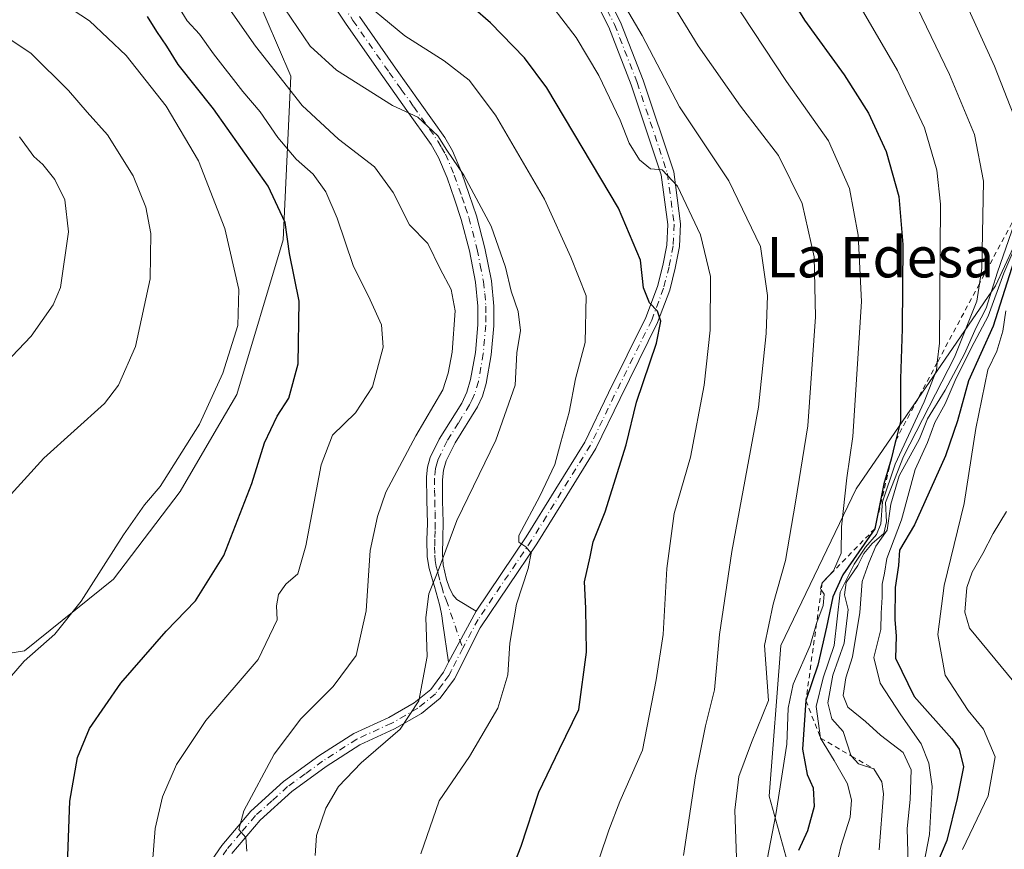
# Model space of a CAD drawing. Units: metres. Extents: x 576748 to 580191, y 4728858 to 4731210.
# Drawn here: x 576963 to 577157, y 4730107 to 4730271 of the extents above; entities that cross this region are included whole.
import ezdxf
from ezdxf.enums import TextEntityAlignment as Align

# ---------------------------------------------------------------- set-up
doc = ezdxf.new("R2010")
doc.units = ezdxf.units.M
doc.header["$MEASUREMENT"] = 0
doc.linetypes.add('DGN Style 2', pattern=[1.6480167562047852, 0.988810053722871, -0.6592067024819142])
doc.linetypes.add('DGN Style 4', pattern=[2.6384748266838614, 1.318413404963828, -0.6592067024819142, 0.001648016756204785, -0.6592067024819142])
for name, color, linetype, lineweight in [('Arbolado forestal CxS', 92, 'Continuous', 0), ('Camino Cxs', 7, 'Continuous', 0), ('Camino eje', 30, 'DGN Style 4', 13), ('Curva de nivel maestra', 30, 'Continuous', 30), ('Curva de nivel normal', 30, 'Continuous', 0), ('Escarpado lineal', 30, 'DGN Style 2', 0), ('Texto cartográfico', 7, 'Continuous', 0)]:
    doc.layers.add(name, color=color, linetype=linetype, lineweight=lineweight)
doc.styles.add('Style-Arial', font='txt')

# ---------------------------------------------------------------- blocks, each defined once
blk = doc.blocks.new('*U8')
at = {"layer": 'Arbolado forestal CxS', "color": 92, "linetype": 'Continuous', "lineweight": 0}
for points in [[(577171.6653000005, 4730253.125700001, 679.0752000000066), (577155.6222999999, 4730218.748299999, 665.1731), (577128.1201, 4730178.6425, 645.0112999999983), (577113.2226999998, 4730147.703299999, 640.6477000000014), (577110.9304999998, 4730117.9099, 642.8712999999989), (577119.7947000006, 4730085.8969, 653.1873999999953)], [(576881.7515000004, 4730091.558300001, 576.5302999999985), (576861.9256999996, 4730111.711300001, 572.0694999999978), (576882.3431000002, 4730136.0891, 578.988200000007), (576898.7093000002, 4730139.5997, 582.2482000000019), (576916.7188999997, 4730142.338300001, 584.8919000000024), (576926.3523000004, 4730152.4783, 584.6113000000041), (576931.5636999998, 4730157.9639, 584.092499999999), (576938.5948999999, 4730147.806700001, 587.5552000000025), (576951.8765000004, 4730144.681500001, 591.8221000000049), (576963.7855000002, 4730146.6063, 593.9274000000005), (576981.4024999999, 4730160.785900001, 595.1897000000026), (576994.5367000002, 4730178.083900001, 595.4551999999967), (577001.2934999998, 4730189.646700001, 595.5176999999967), (577005.7430999996, 4730197.260500001, 595.965400000001), (577014.9077000003, 4730227.836300001, 599.1232000000019), (577016.4272999996, 4730260.2215, 611.325800000006), (577006.6892999997, 4730282.9133, 614.1399999999994), (576992.9638999999, 4730323.5197, 612.4943000000058), (576975.3185000002, 4730355.6261, 597.2743999999948), (576953.4424999999, 4730361.0955, 589.7180999999982), (576951.8806999996, 4730372.814300001, 591.6180000000022)]]:
    blk.add_polyline3d(points, dxfattribs=at)

msp = doc.modelspace()

# ---------------------------------------------------------------- linework, layer by layer
at = {"layer": 'Arbolado forestal CxS', "color": 92, "linetype": 'Continuous', "lineweight": 0}
for points in [[(577374.6989000002, 4730736.902100001, 747.4630999999936), (577364.7975000005, 4730720.407099999, 745.8375999999989), (577348.4811000006, 4730707.0579, 739.231899999999), (577337.8271000005, 4730694.2937, 735.3506000000052), (577314.9090999998, 4730678.251900001, 724.9906999999948), (577294.2823000001, 4730641.582900001, 721.107999999993), (577279.3847000003, 4730583.142300001, 722.1833999999944), (577264.4874999998, 4730544.1821, 718.2902999999933), (577250.7361000003, 4730499.492500001, 714.3343000000023), (577232.4014999997, 4730478.866900001, 705.0512000000017), (577220.9417000003, 4730449.0733, 698.9762999999948), (577206.0450999998, 4730419.2805, 687.6187999999966), (577200.3147, 4730383.757300001, 685.5785000000033), (577191.1470999997, 4730341.359099999, 683.635500000004), (577184.2710999995, 4730295.523499999, 688.9741999999969), (577171.6653000005, 4730253.125700001, 679.0752000000066), (577155.6222999999, 4730218.748299999, 665.1731), (577128.1201, 4730178.6425, 645.0112999999983), (577113.2226999998, 4730147.703299999, 640.6477000000014), (577110.9304999998, 4730117.9099, 642.8712999999989), (577119.7947000006, 4730085.8969, 653.1873999999953)], [(577374.6989000002, 4730736.902100001, 747.4630999999936), (577364.7975000005, 4730720.407099999, 745.8375999999989), (577348.4811000006, 4730707.0579, 739.231899999999), (577337.8271000005, 4730694.2937, 735.3506000000052), (577314.9090999998, 4730678.251900001, 724.9906999999948), (577294.2823000001, 4730641.582900001, 721.107999999993), (577279.3847000003, 4730583.142300001, 722.1833999999944), (577264.4874999998, 4730544.1821, 718.2902999999933), (577250.7361000003, 4730499.492500001, 714.3343000000023), (577232.4014999997, 4730478.866900001, 705.0512000000017), (577220.9417000003, 4730449.0733, 698.9762999999948), (577206.0450999998, 4730419.2805, 687.6187999999966), (577200.3147, 4730383.757300001, 685.5785000000033), (577191.1470999997, 4730341.359099999, 683.635500000004), (577184.2710999995, 4730295.523499999, 688.9741999999969), (577171.6653000005, 4730253.125700001, 679.0752000000066), (577155.6222999999, 4730218.748299999, 665.1731), (577128.1201, 4730178.6425, 645.0112999999983), (577113.2226999998, 4730147.703299999, 640.6477000000014), (577110.9304999998, 4730117.9099, 642.8712999999989), (577119.7947000006, 4730085.8969, 653.1873999999953)], [(576931.5636999998, 4730157.9639, 584.092499999999), (576938.5948999999, 4730147.806700001, 587.5552000000025), (576951.8765000004, 4730144.681500001, 591.8221000000049), (576963.7855000002, 4730146.6063, 593.9274000000005), (576981.4024999999, 4730160.785900001, 595.1897000000026), (576994.5367000002, 4730178.083900001, 595.4551999999967), (577001.2934999998, 4730189.646700001, 595.5176999999967), (577005.7430999996, 4730197.260500001, 595.965400000001), (577014.9077000003, 4730227.836300001, 599.1232000000019), (577016.4272999996, 4730260.2215, 611.325800000006), (577006.6892999997, 4730282.9133, 614.1399999999994), (576992.9638999999, 4730323.5197, 612.4943000000058), (576975.3185000002, 4730355.6261, 597.2743999999948), (576953.4424999999, 4730361.0955, 589.7180999999982)], [(576931.5636999998, 4730157.9639, 584.092499999999), (576938.5948999999, 4730147.806700001, 587.5552000000025), (576951.8765000004, 4730144.681500001, 591.8221000000049), (576963.7855000002, 4730146.6063, 593.9274000000005), (576981.4024999999, 4730160.785900001, 595.1897000000026), (576994.5367000002, 4730178.083900001, 595.4551999999967), (577001.2934999998, 4730189.646700001, 595.5176999999967), (577005.7430999996, 4730197.260500001, 595.965400000001), (577014.9077000003, 4730227.836300001, 599.1232000000019), (577016.4272999996, 4730260.2215, 611.325800000006), (577006.6892999997, 4730282.9133, 614.1399999999994), (576992.9638999999, 4730323.5197, 612.4943000000058), (576975.3185000002, 4730355.6261, 597.2743999999948), (576953.4424999999, 4730361.0955, 589.7180999999982)], [(577157.4868999999, 4729990.9805, 657.2657000000036), (577138.2660999997, 4730006.711100001, 651.751099999994), (577121.8520999998, 4730045.7753, 652.1106), (577118.7257000003, 4730064.525699999, 651.5806000000011), (577119.7947000006, 4730085.8969, 653.1873999999953), (577110.9304999998, 4730117.9099, 642.8712999999989), (577113.2226999998, 4730147.703299999, 640.6477000000014), (577128.1201, 4730178.6425, 645.0112999999983), (577155.6222999999, 4730218.748299999, 665.1731), (577171.6653000005, 4730253.125700001, 679.0752000000066)]]:
    msp.add_polyline3d(points, dxfattribs=at)
msp.add_polyline3d([(576931.5636999998, 4730157.9639, 584.092499999999), (576937.0334999999, 4730200.152899999, 579.1935999999987), (576940.9402999999, 4730223.5909, 576.8254000000015), (576933.9083000004, 4730237.653700001, 577.2715999999928), (576915.7719000002, 4730244.852299999, 575.7387000000017), (576895.6271000003, 4730256.4047, 574.4045999999944), (576885.4709000001, 4730289.218900001, 576.0791000000027), (576883.9093000004, 4730318.9079, 575.0372999999963), (576894.0654999996, 4730336.485500001, 578.3463999999949), (576915.7556999996, 4730341.250499999, 581.3537999999971), (576940.3482999997, 4730352.6887, 586.4348000000027), (576953.4424999999, 4730361.0955, 589.7180999999982), (576975.3185000002, 4730355.6261, 597.2743999999948), (576992.9638999999, 4730323.5197, 612.4943000000058), (577006.6892999997, 4730282.9133, 614.1399999999994), (577016.4272999996, 4730260.2215, 611.325800000006), (577014.9077000003, 4730227.836300001, 599.1232000000019), (577005.7430999996, 4730197.260500001, 595.965400000001), (577001.2934999998, 4730189.646700001, 595.5176999999967), (576994.5367000002, 4730178.083900001, 595.4551999999967), (576981.4024999999, 4730160.785900001, 595.1897000000026), (576963.7855000002, 4730146.6063, 593.9274000000005), (576951.8765000004, 4730144.681500001, 591.8221000000049), (576938.5948999999, 4730147.806700001, 587.5552000000025)], close=True, dxfattribs=at)
at = {"layer": 'Camino Cxs', "color": 7, "linetype": 'Continuous', "lineweight": 0, "extrusion": (0.1174086072684643, 0.2181681118602621, 0.968822942496), "elevation": 1100321.777372557, "flags": 128}
msp.add_lwpolyline([(1733437.481429763, -4300213.779207421), (1733437.481429763, -4300201.952159097)], dxfattribs=at)
msp.add_lwpolyline([(1733437.481429763, -4300213.779207421), (1733437.481429763, -4300201.952159097)], dxfattribs=at)
at = {"layer": 'Camino Cxs', "color": 7, "linetype": 'Continuous', "lineweight": 0}
for points in [[(577069.0800999999, 4730295.7501, 638.4707000000053), (577081.5301000001, 4730270.890100001, 635.0896999999968), (577086.0301000001, 4730259.370100001, 637.9945000000008), (577092.0601000004, 4730241.270099999, 633.3736000000063), (577093.4301000005, 4730231.0001, 635.5941000000021), (577093.2301000003, 4730226.5101, 633.6350999999995), (577092.3800999997, 4730222.2301, 631.4716999999946), (577091.2701000003, 4730217.890100001, 636.4380999999995), (577088.8701, 4730211.4801, 635.0443999999989), (577081.4600999998, 4730196.5101, 628.8439000000071), (577076.7001, 4730186.640100001, 628.7152999999962), (577070.9301000005, 4730177.3101, 624.4777999999933), (577065.0500999996, 4730167.790100001, 624.997199999998), (577053.8300999999, 4730151.200099999, 621.0512000000017), (577048.7301000003, 4730141.0701, 626.699099999998), (577045.9001000002, 4730137.2501, 625.8165000000008), (577042.2001, 4730134.2301, 623.7378999999928), (577036.9200999998, 4730131.200099999, 619.9677999999985), (577030.0401, 4730128.0701, 615.8125), (577023.3800999997, 4730123.7601, 616.1260000000038), (577016.5800999999, 4730118.800100001, 615.077099999995), (577010.3201000001, 4730113.170100001, 613.7986999999994), (577004.7701000003, 4730106.600099999, 613.1904000000068)], [(577069.0800999999, 4730295.7501, 638.4707000000053), (577081.5301000001, 4730270.890100001, 635.0896999999968), (577086.0301000001, 4730259.370100001, 637.9945000000008), (577092.0601000004, 4730241.270099999, 633.3736000000063), (577093.4301000005, 4730231.0001, 635.5941000000021), (577093.2301000003, 4730226.5101, 633.6350999999995), (577092.3800999997, 4730222.2301, 631.4716999999946), (577091.2701000003, 4730217.890100001, 636.4380999999995), (577088.8701, 4730211.4801, 635.0443999999989), (577081.4600999998, 4730196.5101, 628.8439000000071), (577076.7001, 4730186.640100001, 628.7152999999962), (577070.9301000005, 4730177.3101, 624.4777999999933), (577065.0500999996, 4730167.790100001, 624.997199999998), (577053.8300999999, 4730151.200099999, 621.0512000000017), (577048.7301000003, 4730141.0701, 626.699099999998), (577045.9001000002, 4730137.2501, 625.8165000000008), (577042.2001, 4730134.2301, 623.7378999999928), (577036.9200999998, 4730131.200099999, 619.9677999999985), (577030.0401, 4730128.0701, 615.8125), (577023.3800999997, 4730123.7601, 616.1260000000038), (577016.5800999999, 4730118.800100001, 615.077099999995), (577010.3201000001, 4730113.170100001, 613.7986999999994), (577004.7701000003, 4730106.600099999, 613.1904000000068)], [(576997.9501, 4730101.1501, 612.0638999999937), (577002.7600999996, 4730108.130100001, 612.5268000000069), (577008.5100999996, 4730114.9301, 615.0688999999984), (577014.9901000002, 4730120.770099999, 614.6765000000014), (577021.9600999998, 4730125.840100001, 614.3081999999995), (577028.8300999999, 4730130.290100001, 614.9107999999978), (577035.7701000003, 4730133.450099999, 619.6808000000019), (577040.7701000003, 4730136.3201, 623.2881999999954), (577044.0601000004, 4730139.0101, 624.9245999999986), (577046.5800999999, 4730142.4001, 625.8252999999969), (577047.5800999999, 4730144.4001, 624.2131999999983), (577053.0100999996, 4730154.4901, 621.2829999999958), (577062.9301000005, 4730169.1601, 623.704899999997), (577068.7801000001, 4730178.640100001, 624.8251000000018), (577074.4801000003, 4730187.860099999, 628.0424000000058), (577079.2001, 4730197.620100001, 627.164499999999), (577086.5500999996, 4730212.4801, 633.2406000000046), (577088.8601000002, 4730218.6501, 635.0767000000051), (577089.9200999998, 4730222.790100001, 631.985799999995), (577090.7200999996, 4730226.8201, 632.5583000000044), (577090.9001000002, 4730230.890100001, 633.4238000000041), (577089.5900999998, 4730240.700099999, 631.6791999999987), (577083.6601, 4730258.5101, 637.0072999999975), (577079.2301000003, 4730269.860099999, 634.7574000000022), (577066.7301000003, 4730294.8201, 637.5304000000033)], [(577053.0100999996, 4730154.4901, 621.2829999999958), (577062.9301000005, 4730169.1601, 623.704899999997), (577068.7801000001, 4730178.640100001, 624.8251000000018), (577074.4801000003, 4730187.860099999, 628.0424000000058), (577079.2001, 4730197.620100001, 627.164499999999), (577086.5500999996, 4730212.4801, 633.2406000000046), (577088.8601000002, 4730218.6501, 635.0767000000051), (577089.9200999998, 4730222.790100001, 631.985799999995), (577090.7200999996, 4730226.8201, 632.5583000000044), (577090.9001000002, 4730230.890100001, 633.4238000000041), (577089.5900999998, 4730240.700099999, 631.6791999999987), (577083.6601, 4730258.5101, 637.0072999999975), (577079.2301000003, 4730269.860099999, 634.7574000000022), (577066.7301000003, 4730294.8201, 637.5304000000033)], [(577030.0100999996, 4730271.9801, 621.3218000000053), (577037.1201, 4730261.7601, 622.1851000000024), (577041.9901000002, 4730254.950099999, 618.3145999999979), (577046.8300999999, 4730248.0801, 623.9324000000051), (577048.3601000002, 4730245.440099999, 622.9937000000064), (577050.1401000004, 4730241.220100001, 621.0981000000029), (577051.6801000005, 4730236.840100001, 619.6426999999967), (577053.0701000001, 4730232.610099999, 618.6073000000034), (577054.7701000003, 4730226.210100001, 617.6956999999966), (577056.0401, 4730219.7601, 618.7985999999946), (577056.5301000001, 4730214.710100001, 620.474000000002), (577056.5201000003, 4730210.870100001, 620.7066999999952), (577056.0000999998, 4730205.110099999, 619.7228999999934), (577055.0301000001, 4730199.450099999, 620.3776000000071), (577054.2701000003, 4730196.970100001, 621.1385000000009), (577053.2801000001, 4730194.860099999, 621.3730000000069), (577048.8901000004, 4730187.7601, 618.8720999999932), (577047.1300999997, 4730184.1801, 619.716499999995), (577046.5900999998, 4730182.340100001, 620.3166000000056), (577046.3701, 4730180.450099999, 620.0044999999955), (577046.4101, 4730176.2401, 620.4554000000062), (577046.4901000002, 4730172.050100001, 622.7372000000032), (577046.4200999998, 4730168.9101, 623.4294999999984), (577046.3601000002, 4730165.790100001, 623.5601000000024), (577046.5100999996, 4730163.640100001, 623.4982000000019), (577047.1401000004, 4730160.720100001, 623.6858000000066), (577047.7001, 4730159.190099999, 623.8261999999959), (577048.4200999998, 4730157.670100001, 623.508799999996), (577049.1801000005, 4730156.7401, 623.0323999999965), (577053.0100999996, 4730154.4901, 621.2829999999958), (577047.5800999999, 4730144.4001, 624.2131999999983), (577046.4700999996, 4730152.0101, 622.2265000000043), (577046.2500999998, 4730153.5701, 622.3285999999935), (577046.1201, 4730154.2501, 622.2943999999989), (577045.8000999996, 4730155.790100001, 622.0228000000062), (577044.8000999996, 4730159.3301, 621.1552999999985), (577044.5301000001, 4730160.220100001, 621.113599999997), (577043.7301000003, 4730162.880100001, 621.0295999999944), (577043.3300999999, 4730165.2301, 620.7704999999987), (577043.3000999996, 4730168.530099999, 620.5645999999979), (577043.4101, 4730171.8201, 619.8372999999992), (577043.2901, 4730176.420100001, 617.3481999999931), (577043.2001, 4730181.040100001, 617.9364999999962), (577043.4200999998, 4730182.950099999, 618.4792000000016), (577043.9501, 4730184.8101, 618.2286000000023), (577045.7301000003, 4730188.4301, 617.4633000000031), (577050.1700999998, 4730195.600099999, 618.5764000000054), (577051.1700999998, 4730197.720100001, 618.9777000000031), (577051.9401000004, 4730200.2301, 618.8766999999935), (577052.8701, 4730205.600099999, 619.1174000000028), (577053.3701, 4730211.0701, 619.9878000000026), (577053.3901000004, 4730214.710100001, 619.5852000000014), (577052.9301000005, 4730219.5001, 617.8723000000027), (577051.7200999996, 4730225.700099999, 617.0337000000001), (577050.0900999998, 4730231.850099999, 618.8040999999939), (577048.7500999998, 4730235.9101, 618.9415000000008), (577047.2901, 4730240.0701, 619.2908000000025), (577045.5701000001, 4730244.140100001, 620.8711000000039), (577044.1101000002, 4730246.670100001, 621.0595999999932), (577039.3501000004, 4730253.420100001, 618.5124999999971), (577034.5601000004, 4730260.100099999, 619.6276999999973), (577027.3501000004, 4730270.470100001, 619.4122000000061), (577020.2901, 4730281.050100001, 624.1101999999955)], [(577047.5800999999, 4730144.4001, 624.2131999999983), (577046.4700999996, 4730152.0101, 622.2265000000043), (577046.2500999998, 4730153.5701, 622.3285999999935), (577046.1201, 4730154.2501, 622.2943999999989), (577045.8000999996, 4730155.790100001, 622.0228000000062), (577044.8000999996, 4730159.3301, 621.1552999999985), (577044.5301000001, 4730160.220100001, 621.113599999997), (577043.7301000003, 4730162.880100001, 621.0295999999944), (577043.3300999999, 4730165.2301, 620.7704999999987), (577043.3000999996, 4730168.530099999, 620.5645999999979), (577043.4101, 4730171.8201, 619.8372999999992), (577043.2901, 4730176.420100001, 617.3481999999931), (577043.2001, 4730181.040100001, 617.9364999999962), (577043.4200999998, 4730182.950099999, 618.4792000000016), (577043.9501, 4730184.8101, 618.2286000000023), (577045.7301000003, 4730188.4301, 617.4633000000031), (577050.1700999998, 4730195.600099999, 618.5764000000054), (577051.1700999998, 4730197.720100001, 618.9777000000031), (577051.9401000004, 4730200.2301, 618.8766999999935), (577052.8701, 4730205.600099999, 619.1174000000028), (577053.3701, 4730211.0701, 619.9878000000026), (577053.3901000004, 4730214.710100001, 619.5852000000014), (577052.9301000005, 4730219.5001, 617.8723000000027), (577051.7200999996, 4730225.700099999, 617.0337000000001), (577050.0900999998, 4730231.850099999, 618.8040999999939), (577048.7500999998, 4730235.9101, 618.9415000000008), (577047.2901, 4730240.0701, 619.2908000000025), (577045.5701000001, 4730244.140100001, 620.8711000000039), (577044.1101000002, 4730246.670100001, 621.0595999999932), (577039.3501000004, 4730253.420100001, 618.5124999999971), (577034.5601000004, 4730260.100099999, 619.6276999999973), (577027.3501000004, 4730270.470100001, 619.4122000000061), (577020.2901, 4730281.050100001, 624.1101999999955)], [(577030.0100999996, 4730271.9801, 621.3218000000053), (577037.1201, 4730261.7601, 622.1851000000024), (577041.9901000002, 4730254.950099999, 618.3145999999979), (577046.8300999999, 4730248.0801, 623.9324000000051), (577048.3601000002, 4730245.440099999, 622.9937000000064), (577050.1401000004, 4730241.220100001, 621.0981000000029), (577051.6801000005, 4730236.840100001, 619.6426999999967), (577053.0701000001, 4730232.610099999, 618.6073000000034), (577054.7701000003, 4730226.210100001, 617.6956999999966), (577056.0401, 4730219.7601, 618.7985999999946), (577056.5301000001, 4730214.710100001, 620.474000000002), (577056.5201000003, 4730210.870100001, 620.7066999999952), (577056.0000999998, 4730205.110099999, 619.7228999999934), (577055.0301000001, 4730199.450099999, 620.3776000000071), (577054.2701000003, 4730196.970100001, 621.1385000000009), (577053.2801000001, 4730194.860099999, 621.3730000000069), (577048.8901000004, 4730187.7601, 618.8720999999932), (577047.1300999997, 4730184.1801, 619.716499999995), (577046.5900999998, 4730182.340100001, 620.3166000000056), (577046.3701, 4730180.450099999, 620.0044999999955), (577046.4101, 4730176.2401, 620.4554000000062), (577046.4901000002, 4730172.050100001, 622.7372000000032), (577046.4200999998, 4730168.9101, 623.4294999999984), (577046.3601000002, 4730165.790100001, 623.5601000000024), (577046.5100999996, 4730163.640100001, 623.4982000000019), (577047.1401000004, 4730160.720100001, 623.6858000000066), (577047.7001, 4730159.190099999, 623.8261999999959), (577048.4200999998, 4730157.670100001, 623.508799999996), (577049.1801000005, 4730156.7401, 623.0323999999965), (577053.0100999996, 4730154.4901, 621.2829999999958)], [(576978.6201, 4730076.700099999, 605.5666999999958), (576980.1601, 4730076.7301, 606.564400000003), (576984.3400999998, 4730078.970100001, 608.7716999999975), (576987.3201000001, 4730082.370100001, 609.4428999999947), (576993.3101000004, 4730092.770099999, 610.5231000000058), (576997.9501, 4730101.1501, 612.0638999999937), (577002.7600999996, 4730108.130100001, 612.5268000000069), (577008.5100999996, 4730114.9301, 615.0688999999984), (577014.9901000002, 4730120.770099999, 614.6765000000014), (577021.9600999998, 4730125.840100001, 614.3081999999995), (577028.8300999999, 4730130.290100001, 614.9107999999978), (577035.7701000003, 4730133.450099999, 619.6808000000019), (577040.7701000003, 4730136.3201, 623.2881999999954), (577044.0601000004, 4730139.0101, 624.9245999999986), (577046.5800999999, 4730142.4001, 625.8252999999969), (577047.5800999999, 4730144.4001, 624.2131999999983)]]:
    msp.add_polyline3d(points, dxfattribs=at)
at = {"layer": 'Camino eje', "color": 30, "linetype": 'DGN Style 4', "lineweight": 13}
for points in [[(577067.9051000001, 4730295.2851, 637.5252999999939), (577080.3800999997, 4730270.3751, 634.900999999998), (577084.8450999996, 4730258.940099999, 637.4336999999941), (577090.8251, 4730240.985099999, 632.5319000000018), (577092.1651, 4730230.9451, 634.0791000000027), (577091.9751000004, 4730226.665100001, 632.6545000000042), (577091.1501000002, 4730222.5101, 631.547900000005), (577090.0651000004, 4730218.270099999, 635.6910999999964), (577087.7100999998, 4730211.9801, 633.8782999999967), (577084.0050999997, 4730204.495100001, 629.6551999999938), (577080.3300999999, 4730197.065099999, 627.8880999999965), (577077.9700999996, 4730192.1851, 627.4401000000071), (577075.5900999998, 4730187.2501, 628.3173999999999), (577069.8551000003, 4730177.975099999, 624.5060999999987), (577066.9301000005, 4730173.235099999, 623.6171000000032), (577063.9901000002, 4730168.475099999, 624.1695000000036), (577053.4200999998, 4730152.845100001, 620.585699999996), (577050.3712999999, 4730147.1361, 621.8081999999995)], [(577025.1951000001, 4730276.440099999, 622.524900000004), (577028.6801000005, 4730271.225099999, 620.2878000000055), (577035.8400999998, 4730260.9301, 620.7397999999957), (577038.2351000002, 4730257.590100001, 618.5258999999933), (577040.6700999998, 4730254.1851, 618.3429000000033), (577045.4700999996, 4730247.3751, 622.5678000000044), (577046.2001, 4730246.110099999, 622.4235000000045), (577046.9650999998, 4730244.790100001, 621.925700000007), (577048.7150999998, 4730240.645099999, 620.0920000000042), (577050.2150999998, 4730236.3751, 619.2146999999968), (577050.8850999996, 4730234.345100001, 619.0715000000055), (577051.5800999999, 4730232.2301, 618.5822000000044), (577053.2451, 4730225.9551, 617.1717999999964), (577053.8501000004, 4730222.8551, 616.9244000000035), (577054.4851000002, 4730219.630100001, 618.3368999999948), (577054.7150999998, 4730217.235099999, 619.4127000000008), (577054.9600999998, 4730214.710100001, 620.0295999999944), (577054.9501, 4730212.890100001, 620.4110999999976), (577054.9451000001, 4730210.970100001, 620.3467999999993), (577054.6951000001, 4730208.235099999, 620.0261000000028), (577054.4351000004, 4730205.3551, 619.4231), (577053.9700999996, 4730202.670100001, 618.7394999999962), (577053.4851000002, 4730199.840100001, 619.6659999999974), (577052.7200999996, 4730197.345100001, 620.3010000000068), (577052.2251000004, 4730196.290100001, 620.2909000000072), (577051.7251000004, 4730195.2301, 620.1401999999945), (577049.5301000001, 4730191.6801, 618.6668000000063), (577047.3101000004, 4730188.095100001, 617.7502999999997), (577045.5401, 4730184.495100001, 618.931500000006), (577045.2701000003, 4730183.575099999, 619.1852000000072), (577045.0050999997, 4730182.645099999, 619.4045000000042), (577044.7851, 4730180.745100001, 618.9318000000058), (577044.8300999999, 4730178.4351, 618.4385000000038), (577044.8501000004, 4730176.3301, 618.9018999999971), (577044.9101, 4730174.030099999, 620.2501000000047), (577044.9501, 4730171.9351, 621.2866000000067), (577044.9151, 4730170.3651, 621.641300000003), (577044.8601000002, 4730168.720100001, 621.9958999999944), (577044.8300999999, 4730167.1601, 622.2482000000019), (577044.8450999996, 4730165.5101, 622.1579000000056), (577044.9051000001, 4730164.505100001, 622.1478000000062), (577045.1201, 4730163.2601, 622.2546000000002), (577045.5351, 4730161.860099999, 622.4231), (577045.9024999999, 4730160.247500001, 622.4351000000024), (577046.2500999998, 4730159.2601, 622.5917999999947), (577046.7500999998, 4730157.4901, 622.8173999999999), (577047.1101000002, 4730156.7301, 623.0375000000058), (577050.3712999999, 4730147.1361, 621.8081999999995)], [(577050.3712999999, 4730147.1361, 621.8081999999995), (577048.1551000001, 4730142.735099999, 626.1392999999953), (577047.6551000001, 4730141.735099999, 626.2710999999981), (577046.3951000003, 4730140.040100001, 625.8831999999966), (577044.9801000003, 4730138.130100001, 625.3484000000026), (577041.4851000002, 4730135.2751, 623.4962999999989), (577036.3450999996, 4730132.325099999, 619.7522999999928), (577029.4351000004, 4730129.1801, 615.4269999999962), (577022.6700999998, 4730124.800100001, 614.994200000001), (577019.2701000003, 4730122.3201, 614.9700000000012), (577015.7851, 4730119.7851, 614.8113000000012), (577012.6551000001, 4730116.970100001, 614.101800000004), (577009.4151, 4730114.050100001, 614.3369999999995), (577006.5401, 4730110.6501, 613.886799999993), (577003.7651000004, 4730107.3651, 612.4397000000026), (577001.4250999996, 4730103.975099999, 612.0654000000068), (576999.0201000003, 4730100.485099999, 612.3565999999992), (576996.7001, 4730096.295100001, 612.4526000000042), (576991.3450999996, 4730086.8301, 610.4723999999987), (576988.3501000004, 4730081.630100001, 609.1460999999981), (576985.1401000004, 4730077.965100001, 608.2198999999965), (576983.0500999996, 4730076.845100001, 608.1298999999999), (576978.4395000003, 4730074.380899999, 605.0048999999999)]]:
    msp.add_polyline3d(points, dxfattribs=at)
at = {"layer": 'Curva de nivel maestra', "color": 30, "linetype": 'Continuous', "lineweight": 30, "flags": 128}
for points, elevation in [([(577106.1799999997, 4730290.200099999), (577117.9199999999, 4730271.280099999), (577125.7699999996, 4730260.460100001), (577130.5800000001, 4730252.870100001), (577134.0599999996, 4730245.3201), (577136.5700000003, 4730236.4301), (577137.3399999999, 4730226.920100001), (577137.2199999997, 4730210.2401), (577136.8899999997, 4730200.380100001), (577136.8700000001, 4730191.960100001), (577135.9418000003, 4730188.2521), (577135.8239000002, 4730187.781300001), (577135, 4730184.4901), (577133.6100000005, 4730179.610099999), (577131.7999999998, 4730170.7601), (577125.4800000004, 4730161.640100001), (577123.4900000002, 4730157.270099999), (577122.2599999999, 4730151.3301), (577120.5199999996, 4730143.8201), (577118.1799999997, 4730136.8101), (577117.5300000003, 4730127.1601), (577118.4299999997, 4730122.1601), (577119.6100000005, 4730119.540100001), (577119.8200000003, 4730115.850099999), (577118.5099999999, 4730111.0601), (577116.7000000002, 4730107.1601)], 650), ([(577058.4299999997, 4730099.140100001), (577061.9400000004, 4730108.050100001), (577065.3899999997, 4730118.6801), (577069.5199999996, 4730127.220100001), (577073.3200000003, 4730135.0101), (577074.8600000005, 4730146.390100001), (577074.7100000001, 4730155.0801), (577074.4100000003, 4730160.2601), (577075.5499999998, 4730165.190099999), (577076.1200000001, 4730168.1601), (577078.5199999996, 4730174.120100001), (577082.6399999997, 4730187.3101), (577084.6900000004, 4730195.7501), (577088.6699999999, 4730207.4001), (577089.5199999996, 4730211.800100001), (577088.8600000005, 4730213.720100001), (577087.29, 4730215.4101), (577086.1200000001, 4730218.380100001), (577085.5, 4730223.8301), (577081.1699999999, 4730234.130100001), (577067, 4730257.9001), (577062.5700000003, 4730263.800100001), (577055.8799999999, 4730270.7501), (577048.9000000004, 4730276.8301)], 625), ([(576972.2800000003, 4730104.3101), (576972.7400000002, 4730116.9001), (576974.2400000002, 4730125.540100001), (576976.5999999996, 4730131.2601), (576982.8300000001, 4730140.2501), (576991.7699999996, 4730150.5001), (576997.5499999998, 4730156.5001), (577003.1699999999, 4730165.460100001), (577008.7300000004, 4730179.690099999), (577011.2100000001, 4730187.7401), (577013.7000000002, 4730193.0001), (577015.9900000002, 4730196.5701), (577017.8300000001, 4730203.3301), (577018.0700000003, 4730215.700099999), (577016.1399999997, 4730225.1501), (577015.29, 4730231.2601), (577011.9299999997, 4730238.440099999), (577001.1200000001, 4730253.7601), (576994.1799999997, 4730262.520099999), (576991.9299999997, 4730266.120100001), (576989.9299999997, 4730268.9901), (576988.1200000001, 4730271.9801)], 600), ([(577159.29, 4730223.6601), (577155.1600000003, 4730210.780099999), (577150.3200000003, 4730199.9901), (577148.1600000003, 4730192.110099999), (577145.7599999999, 4730185.1601), (577139.6500000004, 4730171.5001), (577136.6699999999, 4730166.5001), (577136.4600000001, 4730163.5001), (577135.8200000003, 4730159.1601), (577135.7400000002, 4730152.8301), (577135.9900000002, 4730149.5001), (577135.9100000003, 4730145.1601), (577139.5899999999, 4730137.600099999), (577146.9900000002, 4730129.2401), (577148.4500000002, 4730127.1601), (577149.3300000001, 4730123.700099999), (577148.0599999996, 4730117.440099999), (577146.0499999998, 4730109.140100001), (577143.7599999999, 4730103.9001)], 675)]:
    msp.add_lwpolyline(points, dxfattribs=dict(at, elevation=elevation))
at = {"layer": 'Curva de nivel normal', "color": 30, "linetype": 'Continuous', "lineweight": 0, "flags": 128}
for points, elevation in [([(577159.8899999997, 4730250.890100001), (577155.4600000001, 4730262.1801), (577149.7199999997, 4730274.770099999), (577146.04, 4730286.0601), (577144.1600000003, 4730296.920100001), (577142.6200000001, 4730303.9001), (577142.3799999999, 4730308.440099999), (577143.8399999999, 4730313.610099999), (577146.2400000002, 4730317.370100001), (577150.4699999997, 4730322.350099999), (577154.9900000002, 4730329.8101), (577158.5199999996, 4730338.4801)], 665), ([(577094.3899999997, 4730289.4101), (577114.3200000003, 4730259.1601), (577122.6500000004, 4730247.390100001), (577126.79, 4730237.970100001), (577128.5099999999, 4730228.780099999), (577129.1699999999, 4730215.6601), (577127.4500000002, 4730189.0001), (577126.2400000002, 4730180.790100001), (577125.1900000004, 4730171.1601), (577125.1799999997, 4730165.9001), (577123.6299999999, 4730162.450099999), (577121.4100000003, 4730160.0801), (577121.0800000001, 4730158.920100001), (577121.2178999997, 4730158.6963), (577121.7699999996, 4730157.800100001), (577121.5800000001, 4730155.610099999), (577120.3399999999, 4730152.190099999), (577120.2912, 4730152.020199999), (577119.04, 4730147.6601), (577115.6399999997, 4730140.050100001), (577114.6500000004, 4730135.2601), (577114.4199999999, 4730128.170100001), (577112.2300000004, 4730114.2601), (577109.54, 4730100.2401)], 645), ([(577021.2199999997, 4730106.1601), (577021.4800000004, 4730110.1601), (577023.3099999996, 4730115.5001), (577025.8200000003, 4730119.8301), (577030.2800000003, 4730124.5001), (577038, 4730131.130100001), (577041.7199999997, 4730136.710100001), (577043.3700000001, 4730145.530099999), (577043.0800000001, 4730153.1801), (577043.6600000003, 4730157.920100001), (577045.7199999997, 4730162.970100001), (577049.1799999997, 4730172.4101), (577056.9400000004, 4730188.280099999), (577060.7400000002, 4730199.1501), (577061.0899999999, 4730205.530099999), (577061.7699999996, 4730209.960100001), (577061.3399999999, 4730213.690099999), (577059.9199999999, 4730217.710100001), (577058.8200000003, 4730222.470100001), (577055.9900000002, 4730230.520099999), (577050.5999999996, 4730240.630100001), (577047.2400000002, 4730245.550100001), (577045.4299999997, 4730248.4001), (577041.5, 4730252.110099999), (577036.4699999997, 4730254.370100001), (577025.4199999999, 4730261.4101), (577020.2000000002, 4730266.100099999), (577006.4400000004, 4730286.450099999)], 615), ([(577093.9699999997, 4730106.1601), (577096.3799999999, 4730121.9101), (577098.3300000001, 4730131.8101), (577100.0999999996, 4730138.9101), (577101.0800000001, 4730149.8301), (577103.5700000003, 4730166.2301), (577108.8499999996, 4730194.7601), (577110.3399999999, 4730209.370100001), (577110.5700000003, 4730216.860099999), (577109.2000000002, 4730226.530099999), (577102.9600000001, 4730239.4901), (577093.2400000002, 4730254.1601), (577085.8600000005, 4730268.220100001), (577078.6100000005, 4730280.630100001)], 635), ([(577007.6900000004, 4730107.050100001), (577007.4900000002, 4730109.7601), (577006.1299999999, 4730111.290100001), (577007.1399999997, 4730114.9801), (577013.1399999997, 4730126.190099999), (577018.3899999997, 4730133.1801), (577024.7999999998, 4730139.5601), (577029.3399999999, 4730145.710100001), (577031.29, 4730154.550100001), (577032.0700000003, 4730166.420100001), (577033.54, 4730173.190099999), (577035.1900000004, 4730177.960100001), (577041.1100000005, 4730189.140100001), (577046.4500000002, 4730198.220100001), (577047.5099999999, 4730201.530099999), (577048.29, 4730205.640100001), (577048.9100000003, 4730213.8301), (577048.0800000001, 4730218.050100001), (577045.9000000004, 4730222.1501), (577043.4500000002, 4730227.1501), (577039.8499999996, 4730230.8201), (577036.6200000001, 4730237.1801), (577032.9600000001, 4730242.2501), (577025.8200000003, 4730247.7401), (577018.6399999997, 4730254.370100001), (577009.4100000003, 4730266.090100001), (577000.4600000001, 4730278.9901)], 610), ([(577042.0700000003, 4730106.5001), (577045.7000000002, 4730116.970100001), (577051.7400000002, 4730125.7401), (577057.3300000001, 4730135.3101), (577059.3099999996, 4730141.890100001), (577059.7000000002, 4730148.1601), (577061, 4730155.8301), (577063.3200000003, 4730162.870100001), (577063.8799999999, 4730165.9101), (577062.8399999999, 4730167.200099999), (577061.4400000004, 4730168.120100001), (577061.4500000002, 4730169.4101), (577065.6200000001, 4730177.1601), (577068.5899999999, 4730183.4301), (577069.7300000004, 4730187.890100001), (577071.4299999997, 4730193.780099999), (577072.6900000004, 4730200.380100001), (577074.54, 4730207.5601), (577074.7699999996, 4730216.790100001), (577071.7400000002, 4730224.4301), (577066.5499999998, 4730235.9101), (577056.8799999999, 4730252.5101), (577051.6200000001, 4730259.4001), (577046.7000000002, 4730263.210100001), (577038.9600000001, 4730268.1801), (577028.75, 4730276.6501)], 620), ([(577065.5899999999, 4730277.2501), (577072.79, 4730267.8101), (577077.29, 4730260.3101), (577081.4900000002, 4730251.5101), (577083.29, 4730246.9801), (577085.2800000003, 4730243.640100001), (577087.4500000002, 4730241.860099999), (577089.7999999998, 4730241.700099999), (577092.7800000003, 4730238.4801), (577097.3399999999, 4730228.860099999), (577099.3099999996, 4730220.620100001), (577099.2800000003, 4730209.970100001), (577098.0800000001, 4730199.140100001), (577095.3700000001, 4730184.9001), (577092.1500000004, 4730173.7601), (577090.6900000004, 4730162.870100001), (577089.9800000004, 4730149.880100001), (577088.6200000001, 4730140.870100001), (577085.8899999997, 4730126.9901), (577081.4299999997, 4730116.8301), (577079.2400000002, 4730111.1601), (577075.54, 4730100.2401)], 630), ([(577132.6399999997, 4730107.280099999), (577133.5300000003, 4730118.350099999), (577133.1799999997, 4730120.7301), (577131.5800000001, 4730123.290100001), (577128.5700000003, 4730124.290100001), (577127.2145999996, 4730125.822699999), (577127.04, 4730126.020099999), (577125.54, 4730130.690099999), (577123.2999999998, 4730133.210100001), (577122.4900000002, 4730136.360099999), (577123.4800000004, 4730141.8301), (577125.7400000002, 4730148.1601), (577126.5599999996, 4730154.800100001), (577125.8200000003, 4730157.700099999), (577126.1299999999, 4730160.130100001), (577128.4600000001, 4730163.5001), (577129.6600000003, 4730165.8301), (577131.2999999998, 4730167.8301), (577133.5999999996, 4730169.8301), (577134.0999999996, 4730172.110099999), (577133.9400000004, 4730175.940099999), (577137.4800000004, 4730185.040100001), (577147.5599999996, 4730204.640100001), (577151.9400000004, 4730215.7501), (577152.4678999997, 4730219.1764), (577152.9400000004, 4730222.2401), (577153.2999999998, 4730239.470100001), (577151.5099999999, 4730248.6601), (577146.5300000003, 4730260.530099999), (577138.4100000003, 4730277.5001)], 660), ([(576971.6900000004, 4730274.360099999), (576976.6100000005, 4730271.130100001), (576983.8899999997, 4730264.280099999), (576991.7699999996, 4730254.290100001), (576998.1500000004, 4730243.4901), (577003.4000000004, 4730230.0801), (577006.1100000005, 4730218.020099999), (577005.9600000001, 4730210.950099999), (577002.9900000002, 4730201.4901), (576998.3799999999, 4730191.450099999), (576990.5800000001, 4730179.120100001), (576987.5099999999, 4730175.5001), (576983.3300000001, 4730169.5701), (576975, 4730156.470100001), (576969.79, 4730149.9101), (576963.6900000004, 4730144.590100001), (576955.3799999999, 4730134.9901)], 595), ([(576993.1100000005, 4730275.8101), (576995.9400000004, 4730271.1501), (576998.3899999997, 4730268.4901), (577001.1299999999, 4730264.620100001), (577006.9000000004, 4730257.140100001), (577010.3700000001, 4730253.1501), (577013.8200000003, 4730248.100099999), (577017.4400000004, 4730243.780099999), (577020.7999999998, 4730240.8101), (577023.2999999998, 4730237.3101), (577025.5700000003, 4730232.120100001), (577028.7000000002, 4730222.7501), (577032.0800000001, 4730215.960100001), (577034.3300000001, 4730211.030099999), (577034.6500000004, 4730206.620100001), (577032.54, 4730198.8201), (577029.1799999997, 4730193.630100001), (577024.6399999997, 4730189.2401), (577022.4100000003, 4730183.390100001), (577019.4000000004, 4730167.350099999), (577017.7699999996, 4730161.8301), (577015.4500000002, 4730159.8301), (577013.9600000001, 4730157.7601), (577013.5899999999, 4730155.530099999), (577013.7400000002, 4730152.770099999), (577009.9400000004, 4730144.880100001), (576999.5999999996, 4730132.840100001), (576993.7999999998, 4730124.1601), (576991.0700000003, 4730117.780099999), (576989.6299999999, 4730111.4801), (576989.0999999996, 4730104.790100001)], 605), ([(577091.3499999996, 4730275.200099999), (577096.8799999999, 4730266.200099999), (577105.2300000004, 4730254.2501), (577112.7999999998, 4730244.4901), (577117.4299999997, 4730235.0601), (577119.7999999998, 4730224.460100001), (577120.0999999996, 4730212.640100001), (577118.5499999998, 4730191.120100001), (577116.0999999996, 4730175.9901), (577114.1200000001, 4730164.5001), (577111.7199999997, 4730155.8301), (577110.0199999996, 4730147.6601), (577110.7699999996, 4730136.800100001), (577107.4299999997, 4730128.520099999), (577104.9199999999, 4730121.8201), (577104.1699999999, 4730115.130100001), (577104.4400000004, 4730105.7401)], 640), ([(577122.2199999997, 4730095.6601), (577125.1699999999, 4730108.1601), (577126.9100000003, 4730113.7401), (577127.1799999997, 4730117.140100001), (577126.4199999999, 4730120.3201), (577123.7999999998, 4730124.960100001), (577121.0999999996, 4730129.370100001), (577120.2400000002, 4730135.600099999), (577121.6200000001, 4730141.3201), (577123.7400000002, 4730147.6601), (577124.9699999997, 4730158.220100001), (577127.7400000002, 4730163.7301), (577129.9600000001, 4730167.100099999), (577132.1600000003, 4730169.610099999), (577132.9800000004, 4730171.700099999), (577133.2999999998, 4730176.050100001), (577135.8399999999, 4730183.5001), (577141.5800000001, 4730195.8201), (577143.9699999997, 4730202.0701), (577144.1518999999, 4730203.6152), (577144.5999999996, 4730207.420100001), (577144.7599999999, 4730234.920100001), (577144.04, 4730241.590100001), (577141.6399999997, 4730249.9901), (577136.2999999998, 4730261.3201), (577127.7100000001, 4730276.0601)], 655), ([(576959.8499999996, 4730176.1501), (576967.5899999999, 4730184.690099999), (576979.6200000001, 4730195.5001), (576982.3700000001, 4730199.110099999), (576985.7000000002, 4730206.780099999), (576988.6399999997, 4730220.1601), (576988.7199999997, 4730229.100099999), (576987.7800000003, 4730234.280099999), (576985.25, 4730240.4901), (576980.1600000003, 4730248.590100001), (576976.1399999997, 4730253.0801), (576972.4800000004, 4730257.3301), (576965.1100000005, 4730264.700099999), (576959.6799999997, 4730268.300100001)], 590), ([(576956.1399999997, 4730199.4801), (576965.1200000001, 4730208.800100001), (576969.4699999997, 4730214.9801), (576970.8899999997, 4730218.420100001), (576972.4500000002, 4730229.460100001), (576971.7400000002, 4730235.7501), (576969.7699999996, 4730239.780099999), (576967.3899999997, 4730242.7301), (576965.6399999997, 4730244.3301), (576962.7800000003, 4730248.190099999)], 585), ([(577138.4199999999, 4730104.460100001), (577138.1699999999, 4730111.530099999), (577138.7800000003, 4730117.2401), (577139, 4730123.0801), (577137.3700000001, 4730126.5001), (577132.9100000003, 4730129.940099999), (577129.9600000001, 4730132.6601), (577126.4699999997, 4730135.5001), (577125.5499999998, 4730137.790100001), (577126.0499999998, 4730141.2601), (577127.3700000001, 4730145.460100001), (577128.8600000005, 4730154.220100001), (577129.3300000001, 4730160.3201), (577130.6299999999, 4730164.0001), (577131.9699999997, 4730167.340100001), (577134.2599999999, 4730170.460100001), (577134.9600000001, 4730175.600099999), (577136.6100000005, 4730181.220100001), (577140.6600000003, 4730188.5001), (577142.2400000002, 4730192.460100001), (577145.6900000004, 4730198.1501), (577149.5499999998, 4730205.3301), (577151.8399999999, 4730210.520099999), (577153.7699999996, 4730214.3301), (577156.0099999999, 4730221.4901), (577160.4699999997, 4730234.1501)], 665), ([(577140.7300000004, 4730100.7601), (577142.6299999999, 4730110.3101), (577143.1100000005, 4730119.8201), (577142.4500000002, 4730124.4301), (577140.9699999997, 4730128.2501), (577136.9600000001, 4730133.9801), (577132.8799999999, 4730140.2401), (577131.6299999999, 4730145.3301), (577132.9600000001, 4730150.8201), (577133.04, 4730154.040100001), (577133.2300000004, 4730157.220100001), (577133.2199999997, 4730159.790100001), (577133.7300000004, 4730161.960100001), (577134.1799999997, 4730164.860099999), (577137.0800000001, 4730172.4801), (577139.7999999998, 4730182.450099999), (577142.1900000004, 4730187.8101), (577143.6900000004, 4730191.7301), (577145.6799999997, 4730195.460100001), (577147.8799999999, 4730200.5001), (577151.4600000001, 4730207.5601), (577154.2199999997, 4730212.770099999), (577157.3099999996, 4730221.2301), (577161.6900000004, 4730231.520099999)], 670), ([(577157.6799999997, 4730213.8201), (577157.0700000003, 4730209.8201), (577155.9199999999, 4730205.8201), (577154.1200000001, 4730202.1501), (577151.7599999999, 4730190.540100001), (577149.4800000004, 4730175.720100001), (577145.4900000002, 4730159.550100001), (577144.2800000003, 4730149.8301), (577145.6900000004, 4730141.8301), (577150.2300000004, 4730134.8301), (577153.2599999999, 4730131.1601), (577155.5899999999, 4730125.700099999), (577154.1799999997, 4730118.0001), (577149.1299999999, 4730107.3301)], 680), ([(577159.25, 4730140.520099999), (577150.5300000003, 4730151.110099999), (577149.5999999996, 4730154.2401), (577150.0099999999, 4730159.110099999), (577151.0099999999, 4730162.1601), (577153.1600000003, 4730165.8301), (577155.1600000003, 4730169.8301), (577157.79, 4730174.1601)], 685)]:
    msp.add_lwpolyline(points, dxfattribs=dict(at, elevation=elevation))
at = {"layer": 'Escarpado lineal', "color": 30, "linetype": 'DGN Style 2', "lineweight": 0}
msp.add_polyline3d([(577172.4600000001, 4730270.1501, 677.617499999993), (577170.0029999996, 4730262.7731, 675.1095999999961), (577164.9073000001, 4730247.473099999, 668.0599999999977), (577160.4699999997, 4730234.1501, 664.4379000000044), (577152.4678999997, 4730219.1764, 658.8147999999928), (577144.1518999999, 4730203.6152, 653.8929999999964), (577135.9418000003, 4730188.2521, 648.7468999999984), (577135.9299999997, 4730188.2301, 648.7415999999939), (577135.8239000002, 4730187.781300001, 648.7124999999943), (577131.7999999998, 4730170.7601, 648.0616000000009), (577121.4100000003, 4730160.0801, 643.4536999999982), (577121.2178999997, 4730158.6963, 643.7434999999969), (577120.2912, 4730152.020199999, 644.8258999999962), (577118.1799999997, 4730136.8101, 648.5132000000012), (577121.0999999996, 4730129.370100001, 653.1083000000071), (577127.2145999996, 4730125.822699999, 657.8288999999932), (577131.5800000001, 4730123.290100001, 659.3276999999945)], dxfattribs=at)

# ---------------------------------------------------------------- block references
at = {"layer": 'Arbolado forestal CxS', "color": 92, "linetype": 'Continuous', "lineweight": 0}
msp.add_blockref('*U8', (0, 0), dxfattribs=at)

# ---------------------------------------------------------------- texts
at = {"layer": 'Texto cartográfico', "color": 7, "linetype": 'Continuous', "lineweight": 0, "style": 'Style-Arial'}
msp.add_text('La Edesa', height=8, dxfattribs=at).set_placement((577132.8906560977, 4730224.430149999), align=Align.MIDDLE_CENTER)

doc.saveas('drawing.dxf')
